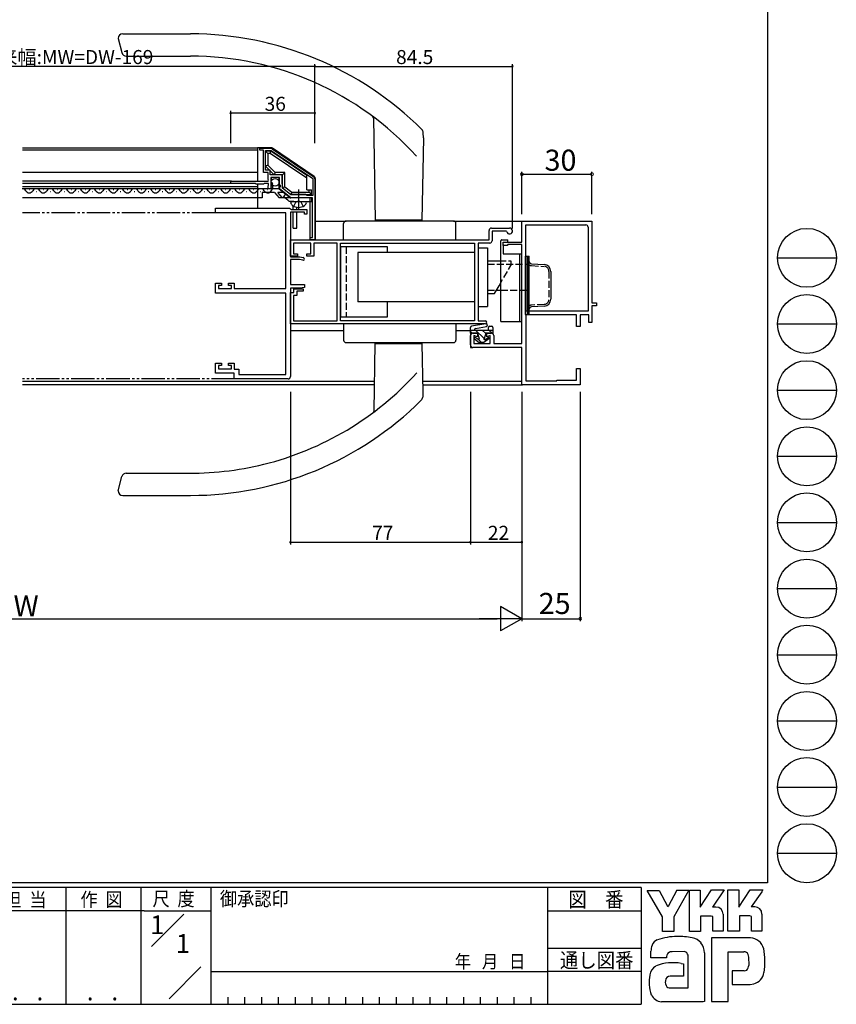
# Model space of a CAD drawing. Extents: x 0 to 1133, y 0 to 806.
# Drawn here: x 784 to 1133, y 0 to 421 of the extents above; entities that cross this region are included whole.
import ezdxf
from ezdxf.enums import TextEntityAlignment as Align

# ---------------------------------------------------------------- set-up
doc = ezdxf.new("R2010")
doc.units = 0
for name, pattern in [('YCENTER_1', [13, 10, -1, 1, -1]), ('YDIVIDE_1', [15, 10, -1, 1, -1, 1, -1]), ('YHIDDEN_1', [4, 3, -1])]:
    doc.linetypes.add(name, pattern=pattern)
for name, color, linetype in [('USER1', 3, 'CONTINUOUS'), ('YKK_11', 7, 'CONTINUOUS'), ('YKK_12', 2, 'CONTINUOUS'), ('YKK_13', 4, 'CONTINUOUS'), ('YKK_D', 6, 'CONTINUOUS'), ('YKK_ZWAK', 7, 'CONTINUOUS')]:
    doc.layers.add(name, color=color, linetype=linetype)
doc.styles.get("Standard").update_dxf_attribs({"font": 'ROMANS.SHX', "bigfont": 'EXTFONT.SHX'})
doc.styles.add('YKK_OSSTYLE1', font='romans.shx', dxfattribs={"width": 0.9, "bigfont": 'EXTFONT.SHX'})

# ---------------------------------------------------------------- blocks, each defined once
blk = doc.blocks.new('A201')
at = {"layer": 'YKK_ZWAK', "color": 254, "linetype": 'Continuous'}
for p, q in [((571, 410), (571, 35)), ((571, 35), (21, 35)), ((544, 34), (21, 34)), ((437, 34), (437, 9)), ((452, 34), (452, 9)), ((524, 34), (524, 9)), ((544, 34), (544, 9)), ((548.59, 27.71), (545.31, 33.35)), ((545.31, 33.35), (547.82, 33.35)), ((547.82, 33.35), (549.62, 29.99)), ((551.6, 33.43), (549.77, 29.88)), ((554.19, 33.43), (550.95, 27.7)), ((551.6, 33.43), (554.19, 33.43)), ((554.33, 24.55), (554.33, 33.41)), ((554.33, 33.41), (556.63, 33.41)), ((556.63, 29.77), (559.04, 33.45)), ((556.63, 33.41), (556.63, 29.77)), ((559.04, 33.45), (561.77, 33.45)), ((561.77, 33.45), (559.24, 29.78)), ((562.55, 24.63), (562.55, 33.49)), ((562.55, 33.49), (564.89, 33.49)), ((564.89, 29.78), (567.34, 33.49)), ((564.89, 33.49), (564.89, 29.78)), ((567.34, 33.49), (570.04, 33.49)), ((569.77, 33.02), (567.54, 29.84)), ((570.04, 33.49), (569.77, 33.02)), ((549.62, 29.99), (549.77, 29.88)), ((559.99, 29.78), (559.24, 29.78)), ((568.29, 29.84), (567.54, 29.84)), ((548.59, 24.53), (548.59, 27.71)), ((550.95, 27.7), (550.95, 24.53)), ((558.98, 27.87), (556.7, 27.87)), ((556.7, 27.87), (556.7, 24.55)), ((559.29, 27.75), (558.98, 27.87)), ((559.29, 24.61), (559.29, 27.75)), ((561.53, 28.24), (561.53, 24.61)), ((567.26, 27.89), (564.99, 27.89)), ((564.99, 27.89), (564.99, 24.63)), ((567.57, 27.77), (567.26, 27.89)), ((567.57, 24.65), (567.57, 27.77)), ((569.83, 28.24), (569.83, 24.65)), ((550.95, 24.53), (548.59, 24.53)), ((556.7, 24.55), (554.33, 24.55)), ((559.02, 23.22), (559.02, 9.57)), ((567.3, 23.22), (559.02, 23.22)), ((561.53, 24.61), (559.29, 24.61)), ((564.99, 24.63), (562.55, 24.63)), ((567.57, 24.68), (567.61, 24.65)), ((569.83, 24.65), (567.57, 24.65)), ((524, 21), (544, 21)), ((546.08, 18.95), (546.08, 20.33)), ((549.41, 18.95), (546.08, 18.95)), ((553.25, 20.28), (550.61, 20.23)), ((554.02, 12.52), (554.02, 19.47)), ((557.51, 20.01), (557.51, 9.59)), ((562.61, 9.57), (562.61, 20.24)), ((562.61, 20.24), (565.93, 20.24)), ((566.98, 19.17), (566.99, 17.29)), ((552.55, 17.73), (553.05, 17.62)), ((553.05, 17.62), (553.05, 15.05)), ((452, 16), (524, 16)), ((553.05, 15.05), (550.2, 15.05)), ((566.01, 16.15), (563.48, 16.15)), ((563.48, 16.15), (563.48, 13.2)), ((563.48, 13.2), (567.28, 13.2)), ((567.28, 13.2), (568.06, 13.37)), ((550, 12.52), (554.02, 12.52)), ((553.71, 12.52), (553.96, 12.52)), ((554.02, 12.52), (554.02, 12.52)), ((21, 9), (544, 9)), ((549.41, 9.53), (548.34, 9.53)), ((557.28, 9.55), (549.41, 9.53)), ((557.51, 9.59), (557.28, 9.55)), ((559.02, 9.57), (562.05, 9.57)), ((562.05, 9.57), (562.61, 9.57))]:
    blk.add_line(p, q, dxfattribs=at)
at = {"layer": 'YKK_ZWAK', "color": 8, "linetype": 'Continuous'}
for p, q in [((573.13, 168.56), (585.73, 168.56)), ((573.13, 154.42), (585.73, 154.42)), ((573.13, 140.28), (585.73, 140.28)), ((573.13, 126.14), (585.73, 126.14)), ((573.13, 112), (585.73, 112)), ((573.13, 97.86), (585.73, 97.86)), ((573.13, 83.72), (585.73, 83.72)), ((573.13, 69.58), (585.73, 69.58)), ((573.13, 55.44), (585.73, 55.44)), ((573.13, 41.3), (585.73, 41.3))]:
    blk.add_line(p, q, dxfattribs=at)
at = {"layer": 'YKK_ZWAK', "color": 131, "linetype": 'Continuous'}
for p, q in [((421, 34), (421, 9)), ((437.7, 29), (389, 29)), ((437.7, 29), (452, 29)), ((439.26, 21.33), (446.19, 28.25)), ((524, 29), (544, 29)), ((443.05, 10.18), (449.85, 16.98)), ((544, 16), (524, 16)), ((455.6, 10.5), (455.6, 9)), ((459.2, 10.5), (459.2, 9)), ((462.8, 10.5), (462.8, 9)), ((466.4, 10.5), (466.4, 9)), ((470, 10.5), (470, 9)), ((473.6, 10.5), (473.6, 9)), ((477.2, 10.5), (477.2, 9)), ((480.8, 10.5), (480.8, 9)), ((484.4, 10.5), (484.4, 9)), ((488, 10.5), (488, 9)), ((491.6, 10.5), (491.6, 9)), ((495.2, 10.5), (495.2, 9)), ((498.8, 10.5), (498.8, 9)), ((502.4, 10.5), (502.4, 9)), ((506, 10.5), (506, 9)), ((509.6, 10.5), (509.6, 9)), ((513.2, 10.5), (513.2, 9)), ((516.8, 10.5), (516.8, 9)), ((520.4, 10.5), (520.4, 9))]:
    blk.add_line(p, q, dxfattribs=at)
at = {"layer": 'YKK_ZWAK', "color": 8, "linetype": 'Continuous'}
for centre in [(579.43, 168.56), (579.43, 154.42), (579.43, 140.28), (579.43, 126.14), (579.43, 112), (579.43, 97.86), (579.43, 83.72), (579.43, 69.58), (579.43, 55.44), (579.43, 41.3)]:
    blk.add_circle(centre, 6.3, dxfattribs=at)
at = {"layer": 'YKK_ZWAK', "color": 254, "linetype": 'Continuous'}
for centre, radius, start, end in [((559.99, 28.24), 1.54, 0.0017, 89.996), ((568.29, 28.29), 1.54, 0.0017, 89.996), ((551.66, 10.86), 12.63, 89.8916, 109.3085), ((552.03, 8.67), 14.82, 78.7801, 91.4694), ((554.38, 20.07), 3.18, 40.6642, 80.3169), ((567.19, 20.11), 3.1, 14.4457, 87.0875), ((549.69, 20.31), 3.6, 158.4108, 179.7178), ((548, 21.1), 1.75, 109.0213, 161.5126), ((554.22, 20.08), 3.29, 358.7806, 38.7656), ((550.91, 18.99), 1.51, 138.4638, 181.7136), ((550.51, 19.02), 1.21, 85.5055, 126.7804), ((552.9, 19.18), 1.16, 14.7552, 72.4499), ((566.05, 19.37), 0.878, 16.4312, 96.9166), ((564.38, 18.85), 2.62, 4.9342, 17.0355), ((555.55, 18.15), 14.9, 350.9903, 10.6762), ((548.59, 14.77), 2.79, 121.8271, 169.0847), ((550.8, 8.39), 9.51, 79.381, 112.0583), ((564.36, 17.54), 2.64, 343.6902, 354.7536), ((553.61, 13.72), 7.92, 168.7637, 199.8008), ((550.21, 14.01), 1.03, 90.3395, 178.0364), ((566.01, 17.08), 0.933, 269.9547, 342.9014), ((567.24, 16.32), 3.07, 285.4429, 349.9045), ((550.84, 13.77), 1.69, 171.082, 216.7192), ((550.18, 13.6), 1.09, 230.9728, 260.7549), ((548.6, 12.25), 2.73, 207.3144, 263.5946)]:
    blk.add_arc(centre, radius, start, end, dxfattribs=at)
at = {"layer": 'YKK_ZWAK', "color": 131, "linetype": 'Continuous', "style": 'YKK_OSSTYLE1', "width": 0.9}
for s, height, p in [('担  当', 3, (407.82, 29.87)), ('作  図', 3, (424.09, 29.88)), ('尺  度', 3, (439.51, 30.04)), ('御承認印', 3, (453.91, 30.05)), ('図\u3000番', 3.2, (528.43, 29.81)), ('年   月   日', 2.828, (504.13, 16.74)), ('通し図番', 3.2, (526.63, 16.8)), (' ． ．', 3.5, (408.18, 9.75)), (' ． ．', 3.5, (424.18, 9.75))]:
    blk.add_text(s, height=height, dxfattribs=at).set_placement(p)

msp = doc.modelspace()

# ---------------------------------------------------------------- linework, layer by layer
at = {"layer": 'YKK_11', "color": 0, "linetype": 'ByBlock', "lineweight": -2}
for p, q in [((886.97, 365.16), (886.97, 365.96)), ((886.97, 365.96), (891.66, 365.96)), ((888.47, 365.16), (886.97, 365.16)), ((888.47, 355.66), (888.47, 365.16)), ((889.37, 356.56), (889.37, 365.06)), ((889.37, 365.06), (891.69, 365.06)), ((891.69, 365.06), (909.57, 352.98)), ((891.69, 365.06), (909.57, 352.98)), ((892.22, 365.79), (910.02, 353.76)), ((890.47, 355.66), (888.47, 355.66)), ((891.37, 356.56), (889.37, 356.56)), ((890.47, 352.56), (890.47, 355.66)), ((891.37, 354.56), (891.37, 356.56)), ((896.47, 354.56), (891.37, 354.56)), ((896.47, 350.71), (896.47, 354.56)), ((874.47, 350.96), (874.47, 351.96)), ((874.47, 351.96), (890.47, 351.96)), ((884.97, 350.96), (874.47, 350.96)), ((885.37, 350.56), (884.97, 350.96)), ((888.47, 350.56), (885.37, 350.56)), ((888.87, 350.96), (888.47, 350.56)), ((890.67, 350.96), (888.87, 350.96)), ((890.59, 352.32), (890.47, 352.56)), ((890.47, 351.96), (890.59, 352.32)), ((890.47, 349.96), (890.59, 350.2)), ((890.47, 348.66), (890.47, 349.96)), ((890.59, 350.2), (890.67, 350.36)), ((890.67, 350.36), (890.67, 350.96)), ((895.37, 353.46), (891.57, 353.46)), ((891.57, 353.46), (891.57, 351.26)), ((891.57, 351.26), (892.18, 351.26)), ((892.29, 351), (891.72, 350.44)), ((891.72, 350.44), (891.99, 349.97)), ((891.99, 349.97), (892.31, 350.05)), ((892.18, 351.26), (892.29, 351)), ((892.31, 350.05), (892.56, 349.84)), ((895.37, 350.46), (895.37, 353.46)), ((895.67, 350.16), (895.37, 350.46)), ((895.37, 349.29), (895.82, 349.83)), ((895.82, 349.83), (895.67, 350.16)), ((896.57, 350.53), (896.47, 350.71)), ((896.67, 350.36), (896.57, 350.53)), ((896.67, 348.89), (896.67, 350.36)), ((909.57, 352.98), (909.57, 345.76)), ((910.47, 352.93), (910.47, 326.86)), ((891.27, 348.66), (890.47, 348.66)), ((895.37, 348.66), (895.37, 349.29)), ((900.17, 344.76), (895.37, 348.66)), ((900.03, 346.16), (896.67, 348.89)), ((906.47, 346.16), (900.03, 346.16)), ((907.16, 345.76), (906.47, 346.16)), ((909.57, 345.76), (907.16, 345.76)), ((903.01, 344.76), (900.17, 344.76)), ((903.19, 344.88), (903.01, 344.76)), ((903.74, 344.88), (903.19, 344.88)), ((903.92, 344.76), (903.74, 344.88)), ((909.47, 344.76), (903.92, 344.76)), ((909.47, 327.86), (909.47, 344.76)), ((867.96, 338.41), (867.96, 340.36)), ((867.96, 340.36), (899.66, 340.36)), ((898.01, 338.41), (867.96, 338.41)), ((898.01, 306.01), (898.01, 338.41)), ((899.66, 340.36), (899.96, 340.06)), ((899.96, 340.06), (900.26, 339.76)), ((905.96, 338.66), (899.96, 338.66)), ((899.96, 338.66), (899.96, 319.56)), ((900.26, 339.76), (906.96, 339.76)), ((905.96, 337.76), (905.96, 338.66)), ((906.96, 337.76), (905.96, 337.76)), ((906.96, 339.76), (906.96, 337.76)), ((998.96, 325.86), (998.96, 334.86)), ((998.96, 334.86), (1028.96, 334.86)), ((1000.61, 296.36), (1000.61, 333.21)), ((1000.61, 333.21), (1026.31, 333.21)), ((1000.61, 296.36), (1000.61, 333.21)), ((1028.96, 334.86), (1028.96, 299.86)), ((984.96, 326.86), (984.96, 330.86)), ((985.96, 331.86), (993.71, 331.86)), ((992.2, 330.56), (986.26, 330.56)), ((986.26, 330.56), (986.26, 326.46)), ((992.5, 330.33), (992.2, 330.56)), ((1027.31, 332.21), (1027.31, 296.36)), ((899.96, 326.86), (984.96, 326.86)), ((899.96, 319.86), (899.96, 326.86)), ((908.66, 325.46), (901.26, 325.46)), ((901.26, 325.46), (901.26, 320.86)), ((908.47, 326.86), (908.47, 327.86)), ((908.47, 327.86), (909.47, 327.86)), ((910.47, 326.86), (908.47, 326.86)), ((908.66, 320.86), (908.66, 325.46)), ((919.96, 325.46), (909.96, 325.46)), ((909.96, 325.46), (909.96, 319.86)), ((919.96, 292.26), (919.96, 325.46)), ((921.46, 325.46), (978.76, 325.46)), ((921.46, 292.26), (921.46, 325.46)), ((921.46, 325.46), (978.76, 325.46)), ((978.76, 325.46), (978.76, 292.26)), ((985.26, 325.46), (980.26, 325.46)), ((980.26, 325.46), (980.26, 292.26)), ((990.96, 324.46), (990.96, 325.86)), ((990.96, 325.86), (998.96, 325.86)), ((992.66, 324.46), (990.96, 324.46)), ((992.96, 324.76), (992.66, 324.46)), ((998.96, 324.76), (992.96, 324.76)), ((998.96, 282.51), (998.96, 324.76)), ((901.26, 320.86), (902.96, 320.86)), ((902.96, 320.86), (902.96, 319.86)), ((906.96, 319.86), (906.96, 320.86)), ((906.96, 320.86), (908.66, 320.86)), ((902.96, 319.86), (899.96, 319.86)), ((899.96, 319.56), (903.96, 319.56)), ((903.86, 318.36), (899.96, 318.36)), ((899.96, 318.36), (899.96, 307.66)), ((905.26, 318.11), (903.86, 318.36)), ((903.96, 319.56), (905.47, 319.29)), ((909.96, 319.86), (906.96, 319.86)), ((867.96, 304.06), (867.96, 308.36)), ((867.96, 308.36), (870.46, 308.36)), ((870.46, 307.36), (869.16, 307.36)), ((869.16, 307.36), (869.16, 306.01)), ((870.46, 308.36), (870.46, 307.36)), ((873.46, 307.36), (873.46, 308.36)), ((873.46, 308.36), (875.96, 308.36)), ((874.76, 307.36), (873.46, 307.36)), ((874.76, 306.01), (874.76, 307.36)), ((875.96, 308.36), (875.96, 306.01)), ((899.96, 307.66), (905.96, 307.66)), ((905.96, 307.66), (905.96, 306.51)), ((898.01, 304.06), (867.96, 304.06)), ((869.16, 306.01), (874.76, 306.01)), ((875.96, 306.01), (898.01, 306.01)), ((898.01, 269.31), (898.01, 304.06)), ((899.96, 306.16), (899.96, 268.36)), ((903.96, 306.16), (899.96, 306.16)), ((899.96, 290.86), (899.96, 304.36)), ((899.96, 304.36), (901.46, 304.36)), ((901.46, 304.36), (901.46, 305.86)), ((901.46, 305.86), (905.46, 305.86)), ((905.46, 304.86), (902.76, 304.86)), ((902.76, 304.86), (902.76, 303.06)), ((905.96, 306.51), (903.96, 306.16)), ((905.46, 305.86), (905.46, 304.86)), ((902.76, 303.06), (901.26, 303.06)), ((901.26, 303.06), (901.26, 292.26)), ((1028.96, 299.86), (1030.96, 299.86)), ((1030.96, 299.86), (1030.96, 298.56)), ((1027.31, 296.36), (1000.61, 296.36)), ((1022.31, 294.71), (1000.61, 294.71)), ((1000.61, 294.71), (1000.61, 266.51)), ((1022.31, 289.76), (1022.31, 294.71)), ((1027.66, 294.71), (1023.96, 294.71)), ((1023.96, 294.71), (1023.96, 289.76)), ((1027.66, 291.46), (1027.66, 294.71)), ((1030.96, 298.56), (1028.96, 298.56)), ((1028.96, 298.56), (1028.96, 291.46)), ((983.26, 290.86), (899.96, 290.86)), ((901.26, 292.26), (919.96, 292.26)), ((978.76, 292.26), (921.46, 292.26)), ((980.26, 292.26), (983.26, 292.26)), ((1028.96, 291.46), (1027.66, 291.46)), ((977.96, 286.86), (979.96, 286.86)), ((979.96, 286.86), (979.96, 285.31)), ((983.96, 285.31), (983.96, 286.86)), ((983.96, 286.86), (985.96, 286.86)), ((1023.96, 289.76), (1022.31, 289.76)), ((976.96, 281.86), (976.96, 285.86)), ((979.96, 285.31), (978.46, 285.86)), ((978.46, 285.86), (978.46, 282.51)), ((978.46, 282.51), (985.46, 282.51)), ((985.46, 285.86), (983.96, 285.31)), ((985.46, 282.51), (985.46, 285.86)), ((986.96, 285.86), (986.96, 282.51)), ((986.96, 282.51), (998.96, 282.51)), ((998.96, 280.86), (977.96, 280.86)), ((998.96, 264.86), (998.96, 280.86)), ((867.96, 269.76), (867.96, 274.06)), ((867.96, 274.06), (870.46, 274.06)), ((870.46, 274.06), (870.46, 273.06)), ((873.46, 273.06), (873.46, 274.06)), ((873.46, 274.06), (875.96, 274.06)), ((875.96, 274.06), (875.96, 271.51)), ((875.96, 269.76), (867.96, 269.76)), ((870.46, 273.06), (869.16, 273.06)), ((869.16, 273.06), (869.16, 271.71)), ((869.16, 271.71), (874.76, 271.71)), ((874.76, 273.06), (873.46, 273.06)), ((874.76, 271.71), (874.76, 273.06)), ((875.96, 271.51), (877.91, 271.51)), ((875.96, 267.36), (875.96, 269.76)), ((877.91, 271.51), (877.91, 269.31)), ((1022.31, 266.86), (1022.31, 271.76)), ((1022.31, 271.76), (1023.96, 271.76)), ((1023.96, 271.76), (1023.96, 264.86)), ((898.96, 267.36), (875.96, 267.36)), ((877.91, 269.31), (887.01, 269.31)), ((887.01, 269.31), (887.19, 269.19)), ((887.19, 269.19), (887.74, 269.19)), ((887.74, 269.19), (887.92, 269.31)), ((887.92, 269.31), (888.01, 269.31)), ((888.01, 269.31), (888.19, 269.19)), ((888.19, 269.19), (888.74, 269.19)), ((888.74, 269.19), (888.92, 269.31)), ((888.92, 269.31), (898.01, 269.31)), ((1000.61, 266.51), (1013.96, 266.51)), ((1013.96, 266.51), (1013.96, 266.86)), ((1013.96, 266.86), (1022.31, 266.86)), ((1023.96, 264.86), (998.96, 264.86))]:
    msp.add_line(p, q, dxfattribs=at)
for centre, radius, start, end in [((891.66, 364.96), 1, 55.954, 90), ((909.47, 352.93), 1, 0, 55.9541), ((891.27, 349.96), 1.3, 270, 354.7841), ((1026.31, 332.21), 1, 0, 90), ((985.96, 330.86), 1, 90, 180), ((993.71, 330.61), 1.25, 193.0504, 90), ((985.26, 326.46), 1, 270, 360), ((905.36, 318.7), 0.6, 260.0001, 80.0002), ((983.26, 291.56), 0.7, 270, 90), ((977.96, 285.86), 1, 90, 180), ((985.96, 285.86), 1, 0, 90), ((977.96, 281.86), 1, 180, 270), ((898.96, 268.36), 1, 270, 360)]:
    msp.add_arc(centre, radius, start, end, dxfattribs=at)
at = {"layer": 'YKK_12'}
for p, q in [((885.97, 365.96), (785.46, 365.96)), ((885.97, 365.16), (785.46, 365.16)), ((885.97, 355.66), (785.46, 355.66)), ((874.77, 351.96), (785.46, 351.96)), ((874.77, 350.96), (785.46, 350.96)), ((885.97, 349.46), (785.46, 349.46)), ((891.02, 348.66), (785.46, 348.66)), ((885.97, 344.76), (785.46, 344.76))]:
    msp.add_line(p, q, dxfattribs=at)
at = {"layer": 'YKK_12', "linetype": 'Continuous'}
for p, q in [((788.4, 348.16), (788.2, 348.16)), ((791.4, 347.4), (791.2, 347.4)), ((794.4, 348.16), (794.2, 348.16)), ((797.4, 347.4), (797.2, 347.4)), ((800.4, 348.16), (800.2, 348.16)), ((803.4, 347.4), (803.2, 347.4)), ((806.4, 348.16), (806.2, 348.16)), ((809.4, 347.4), (809.2, 347.4)), ((812.4, 348.16), (812.2, 348.16)), ((815.4, 347.4), (815.2, 347.4)), ((818.4, 348.16), (818.2, 348.16)), ((821.4, 347.4), (821.2, 347.4)), ((824.4, 348.16), (824.2, 348.16)), ((827.4, 347.4), (827.2, 347.4)), ((830.4, 348.16), (830.2, 348.16)), ((833.4, 347.4), (833.2, 347.4)), ((836.4, 348.16), (836.2, 348.16)), ((839.4, 347.4), (839.2, 347.4)), ((842.4, 348.16), (842.2, 348.16)), ((845.4, 347.4), (845.2, 347.4)), ((848.4, 348.16), (848.2, 348.16)), ((851.4, 347.4), (851.2, 347.4)), ((854.4, 348.16), (854.2, 348.16)), ((857.4, 347.4), (857.2, 347.4)), ((860.4, 348.16), (860.2, 348.16)), ((863.4, 347.4), (863.2, 347.4)), ((866.4, 348.16), (866.2, 348.16)), ((869.4, 347.4), (869.2, 347.4)), ((872.4, 348.16), (872.2, 348.16)), ((875.4, 347.4), (875.2, 347.4)), ((878.4, 348.16), (878.2, 348.16)), ((881.4, 347.4), (881.2, 347.4)), ((884.4, 348.16), (884.2, 348.16)), ((887.4, 347.4), (887.2, 347.4)), ((890.4, 348.16), (890.2, 348.16)), ((910.66, 334.86), (923.76, 334.86)), ((969.76, 334.86), (999.26, 334.86)), ((922.76, 287.86), (899.96, 287.86)), ((976.96, 287.86), (970.76, 287.86)), ((976.96, 287.86), (976.96, 280.86)), ((976.96, 280.86), (977.96, 280.86)), ((785.46, 266.36), (935.96, 266.36)), ((956.56, 266.36), (998.96, 266.36)), ((935.94, 264.86), (785.46, 264.86)), ((956.58, 264.86), (999.26, 264.86))]:
    msp.add_line(p, q, dxfattribs=at)
at = {"layer": 'YKK_12', "linetype": 'YDIVIDE_1'}
for p, q in [((897.88, 338.36), (785.46, 338.36)), ((876.26, 267.36), (785.46, 267.36))]:
    msp.add_line(p, q, dxfattribs=at)
at = {"layer": 'YKK_12'}
msp.add_arc((889.46, 349.69), 3.08, 309.1535, 25.061, dxfattribs=at)
at = {"layer": 'YKK_12', "linetype": 'Continuous'}
for centre, start, end in [((785.3, 346.94), 29.2025, 90), ((788.3, 348.62), 209.2025, 330.7975), ((791.3, 346.94), 29.2025, 150.7975), ((794.3, 348.62), 209.2025, 330.7975), ((797.3, 346.94), 29.2025, 150.7975), ((800.3, 348.62), 209.2025, 330.7975), ((803.3, 346.94), 29.2025, 150.7975), ((806.3, 348.62), 209.2025, 330.7975), ((809.3, 346.94), 29.2025, 150.7975), ((812.3, 348.62), 209.2025, 330.7975), ((815.3, 346.94), 29.2025, 150.7975), ((818.3, 348.62), 209.2025, 330.7975), ((821.3, 346.94), 29.2025, 150.7975), ((824.3, 348.62), 209.2025, 330.7975), ((827.3, 346.94), 29.2025, 150.7975), ((830.3, 348.62), 209.2025, 330.7975), ((833.3, 346.94), 29.2025, 150.7975), ((836.3, 348.62), 209.2025, 330.7975), ((839.3, 346.94), 29.2025, 150.7975), ((842.3, 348.62), 209.2025, 330.7975), ((845.3, 346.94), 29.2025, 150.7975), ((848.3, 348.62), 209.2025, 330.7975), ((851.3, 346.94), 29.2025, 150.7975), ((854.3, 348.62), 209.2025, 330.7975), ((857.3, 346.94), 29.2025, 150.7975), ((860.3, 348.62), 209.2025, 330.7975), ((863.3, 346.94), 29.2025, 150.7975), ((866.3, 348.62), 209.2025, 330.7975), ((869.3, 346.94), 29.2025, 150.7975), ((872.3, 348.62), 209.2025, 330.7975), ((875.3, 346.94), 29.2025, 150.7975), ((878.3, 348.62), 209.2025, 330.7975), ((881.3, 346.94), 29.2025, 150.7975), ((884.3, 348.62), 209.2025, 330.7975), ((887.3, 346.94), 29.2025, 150.7975), ((890.3, 348.62), 209.2025, 309.9998)]:
    msp.add_arc(centre, 1.72, start, end, dxfattribs=at)
at = {"layer": 'YKK_13', "linetype": 'Continuous'}
for p, q in [((826.26, 412.86), (827.87, 406.84)), ((828.26, 414.86), (857.29, 414.86)), ((829.8, 405.36), (857.29, 405.36)), ((935.5, 378.84), (936.26, 335.16)), ((956.88, 370.39), (956.8, 372.58)), ((956.88, 370.39), (956.26, 335.16)), ((897.08, 345.17), (898.02, 346.33)), ((898.88, 343.71), (897.08, 345.17)), ((899.83, 344.87), (898.02, 346.33)), ((901.47, 343.26), (899.97, 343.26)), ((899.97, 343.26), (900.1, 342.74)), ((908.97, 344.76), (900.14, 344.76)), ((900.14, 343.26), (908.97, 343.26)), ((901.17, 339.76), (901.17, 341.35)), ((901.47, 343.26), (905.47, 343.26)), ((905.47, 343.26), (906.97, 343.26)), ((906.97, 343.26), (906.83, 342.74)), ((908.97, 344.76), (908.97, 343.26)), ((902.67, 338.66), (901.17, 338.66)), ((901.17, 331.76), (901.17, 338.66)), ((902.67, 339.76), (902.67, 340.74)), ((902.67, 331.76), (902.67, 338.66)), ((922.76, 326.86), (922.76, 333.86)), ((969.76, 334.86), (923.76, 334.86)), ((956.26, 335.16), (936.26, 335.16)), ((938.04, 334.86), (938.04, 335.16)), ((954.48, 334.86), (954.49, 335.16)), ((970.76, 326.86), (970.76, 333.86)), ((901.17, 331.76), (902.67, 331.76)), ((941.46, 323.86), (921.46, 323.86)), ((921.46, 323.86), (921.46, 293.86)), ((928.76, 321.36), (928.76, 300.36)), ((978.76, 321.36), (928.76, 321.36)), ((941.46, 321.36), (941.46, 323.86)), ((980.26, 323.36), (984.26, 323.36)), ((984.26, 323.36), (984.26, 298.36)), ((984.26, 317.86), (989.26, 317.86)), ((984.26, 303.86), (987.33, 303.86)), ((987.33, 303.86), (989.26, 307.2)), ((988.2, 305.36), (989.96, 305.36)), ((978.76, 300.36), (928.76, 300.36)), ((941.46, 293.86), (941.46, 300.36)), ((980.26, 298.36), (984.26, 298.36)), ((921.46, 293.86), (941.46, 293.86)), ((922.76, 290.86), (922.76, 283.86)), ((970.76, 290.86), (970.76, 283.86)), ((983.57, 290.94), (977.46, 289.86)), ((976.96, 286.86), (976.96, 289.36)), ((976.96, 288.26), (986.56, 288.26)), ((977.75, 286.86), (976.96, 287.65)), ((979.96, 286.86), (976.96, 286.86)), ((978.76, 288.45), (978.76, 288.26)), ((979.18, 288.94), (983.78, 289.75)), ((982.81, 284.64), (979.18, 288.26)), ((979.96, 286.86), (980.75, 284.56)), ((983.53, 286.75), (982.01, 288.26)), ((983.56, 286.86), (982.78, 284.56)), ((986.56, 286.86), (983.56, 286.86)), ((984.76, 288.26), (984.76, 289.36)), ((986.24, 286.86), (984.84, 288.26)), ((985.26, 289.86), (986.06, 289.86)), ((986.56, 289.36), (986.56, 286.86)), ((923.76, 282.86), (969.76, 282.86)), ((935.76, 253.77), (936.26, 282.56)), ((936.26, 282.56), (956.26, 282.56)), ((938.04, 282.86), (938.04, 282.56)), ((954.48, 282.86), (954.49, 282.56)), ((956.26, 282.56), (956.63, 261.75)), ((978.68, 284.52), (980.76, 282.86)), ((980.3, 284.21), (979.02, 285.01)), ((981.75, 282.86), (980.45, 284.16)), ((982.76, 282.86), (980.76, 282.86)), ((984.85, 284.52), (982.76, 282.86)), ((983.22, 284.21), (984.5, 285.01)), ((983.78, 283.67), (983.23, 284.21)), ((956.63, 261.75), (956.55, 259.59)), ((826.26, 219.56), (827.88, 225.58)), ((829.81, 227.06), (854.56, 227.06)), ((828.27, 217.56), (857.29, 217.56))]:
    msp.add_line(p, q, dxfattribs=at)
at = {"layer": 'YKK_13', "linetype": 'Continuous', "lineweight": 30}
for p, q in [((885.97, 366.16), (885.97, 351.96)), ((889.37, 358.27), (889.37, 364.76)), ((890.37, 363.76), (890.37, 358.68)), ((890.37, 358.68), (889.37, 358.27)), ((893.07, 354.56), (889.37, 358.27)), ((893.49, 355.56), (893.07, 354.56)), ((896.67, 354.56), (893.07, 354.56)), ((897.67, 355.56), (893.49, 355.56)), ((896.67, 349.06), (896.67, 354.56)), ((906.97, 348.16), (906.97, 354.36)), ((885.97, 350.56), (885.97, 340.38)), ((891.77, 349.16), (891.77, 352.96)), ((894.77, 353.46), (892.27, 353.46)), ((895.17, 348.66), (895.17, 352.96)), ((897.67, 349.53), (896.67, 349.06)), ((893.15, 347.03), (887.97, 347.03)), ((897.17, 347.03), (894.56, 347.03)), ((900.53, 347.16), (900.17, 346.16)), ((900.17, 346.16), (909.07, 346.16)), ((900.53, 347.16), (908.07, 347.16)), ((906.97, 348.16), (909.07, 348.16)), ((908.07, 347.16), (908.07, 348.16)), ((908.07, 347.16), (909.07, 346.16)), ((909.07, 346.16), (909.07, 348.16))]:
    msp.add_line(p, q, dxfattribs=at)
at = {"layer": 'YKK_13'}
for p, q in [((891.7, 366.16), (885.97, 366.16)), ((890.37, 363.76), (889.37, 364.76)), ((891.57, 364.76), (889.37, 364.76)), ((891.26, 363.76), (890.37, 363.76)), ((891.26, 363.76), (891.57, 364.76)), ((906.97, 353.15), (891.26, 363.76)), ((906.97, 354.36), (891.57, 364.76)), ((910.14, 353.92), (892.37, 365.95)), ((893.49, 355.56), (890.37, 358.68)), ((897.67, 355.56), (896.67, 354.56)), ((897.67, 349.53), (897.67, 355.56)), ((897.67, 349.53), (900.53, 347.16)), ((910.67, 326.86), (910.67, 352.92)), ((891.27, 348.66), (885.97, 348.66)), ((887.97, 347.03), (887.97, 344.76)), ((895.17, 348.66), (891.27, 348.66)), ((893.15, 347.03), (895.13, 344.76)), ((896.55, 344.76), (894.56, 347.03)), ((895.17, 348.66), (899.97, 344.76)), ((896.67, 349.06), (900.17, 346.16)), ((887.97, 344.76), (885.97, 344.76)), ((908.47, 344.76), (895.13, 344.76)), ((908.47, 327.16), (908.47, 344.76)), ((989.96, 291.86), (989.96, 326.41)), ((990.46, 326.86), (992.96, 326.86)), ((990.97, 324.76), (990.97, 320.86)), ((992.96, 325.86), (992.96, 326.86)), ((990.97, 320.86), (998.97, 320.86)), ((997.97, 320.86), (997.97, 291.86)), ((1000.36, 319.86), (1000.36, 294.86)), ((1000.36, 319.86), (1001.36, 319.86)), ((1001.36, 294.86), (1001.36, 319.86)), ((1001.36, 319.86), (1002.16, 319.86)), ((1001.36, 319.86), (1001.36, 294.86)), ((1002.16, 294.86), (1002.16, 319.86)), ((1003.1, 316.6), (1008.54, 316.28)), ((1011.36, 313.29), (1011.36, 301.43)), ((1000.36, 294.86), (1001.36, 294.86)), ((1001.36, 294.86), (1002.16, 294.86)), ((1008.54, 298.44), (1003.1, 298.11)), ((989.96, 291.86), (998.97, 291.86))]:
    msp.add_line(p, q, dxfattribs=at)
at = {"layer": 'YKK_13', "linetype": 'YCENTER_1'}
msp.add_line((903.47, 348.32), (903.47, 340.07), dxfattribs=at)
at = {"layer": 'YKK_13', "linetype": 'YHIDDEN_1'}
for p, q in [((901.47, 341.17), (902.32, 342.91)), ((902.32, 342.91), (903.47, 343.52)), ((904.62, 342.91), (903.47, 343.52)), ((905.47, 341.17), (904.62, 342.91)), ((923.76, 323.86), (923.76, 293.86)), ((984.26, 316.36), (1001.26, 316.36)), ((989.26, 317.86), (994.26, 317.86)), ((989.26, 307.2), (994.26, 315.86)), ((994.26, 317.86), (994.26, 315.86)), ((1001.26, 316.36), (1001.26, 305.36)), ((1003.06, 315.81), (1008.49, 315.48)), ((1010.56, 313.29), (1010.56, 301.43)), ((984.26, 305.36), (988.2, 305.36)), ((989.96, 305.36), (1001.26, 305.36)), ((1008.49, 299.24), (1003.06, 298.91))]:
    msp.add_line(p, q, dxfattribs=at)
at = {"layer": 'YKK_13', "linetype": 'Continuous', "lineweight": 30}
msp.add_circle((893.47, 351.41), 1.65, dxfattribs=at)
at = {"layer": 'YKK_13', "linetype": 'Continuous'}
for centre, radius, start, end in [((828.26, 412.86), 2, 90, 178), ((857.29, 274.86), 140, 45.0384, 90), ((829.8, 407.36), 2, 195, 270), ((857.29, 274.86), 130.5, 42.2785, 90), ((934.5, 378.82), 1, 1, 53.3989), ((954.8, 372.51), 2, 2, 45.0384), ((900.14, 345.26), 2, 231, 270), ((900.14, 345.26), 0.5, 231, 270), ((902.32, 343.34), 2.3, 195, 233.1159), ((903.47, 344.86), 4.2, 233.1159, 306.8841), ((904.61, 343.34), 2.3, 306.8841, 345), ((923.76, 333.86), 1, 90, 180), ((969.76, 333.86), 1, 0, 90), ((983.67, 290.35), 0.6, 280, 100), ((977.46, 289.36), 0.5, 90, 180), ((979.26, 288.45), 0.5, 100, 180), ((985.26, 289.36), 0.5, 90, 180), ((986.06, 289.36), 0.5, 0, 90), ((923.76, 283.86), 1, 180, 270), ((969.76, 283.86), 1, 270, 0), ((978.86, 284.76), 0.3, 57.7525, 231.4103), ((980.46, 284.46), 0.3, 237.7525, 18.7973), ((983.06, 284.46), 0.3, 161.2027, 302.2475), ((984.66, 284.76), 0.3, 308.5897, 122.2475), ((857.29, 357.56), 130.5, 283.879, 317.811), ((857.29, 357.56), 140, 270, 314.8125), ((954.55, 259.66), 2, 314.8125, 358), ((934.76, 253.79), 1, 306.7424, 359), ((857.03, 358.92), 131.88, 268.9264, 283.8477), ((829.81, 225.06), 2, 90, 165), ((828.27, 219.56), 2, 182, 270)]:
    msp.add_arc(centre, radius, start, end, dxfattribs=at)
at = {"layer": 'YKK_13'}
for centre, radius, start, end in [((891.7, 364.96), 1.2, 55.8778, 90), ((909.47, 352.92), 1.2, 0, 55.8857), ((891.27, 349.16), 0.5, 270, 0), ((908.77, 327.16), 0.3, 180, 270), ((990.46, 326.36), 0.5, 90, 180.063), ((1003.16, 317.6), 1, 180, 266.5936), ((1008.36, 313.29), 3, 0, 86.5936), ((1008.36, 301.43), 3, 273.4064, 0), ((1003.16, 297.12), 1, 93.4064, 180)]:
    msp.add_arc(centre, radius, start, end, dxfattribs=at)
at = {"layer": 'YKK_13', "linetype": 'Continuous', "lineweight": 30}
for centre, start, end in [((892.27, 352.96), 90, 180), ((894.67, 352.96), 0, 90)]:
    msp.add_arc(centre, 0.5, start, end, dxfattribs=at)
at = {"layer": 'YKK_13', "lineweight": 30}
msp.add_arc((908.77, 327.16), 0.3, 180, 269.9997, dxfattribs=at)
msp.add_arc((908.77, 327.16), 0.3, 180, 269.9997, dxfattribs=at)
at = {"layer": 'YKK_13', "linetype": 'YHIDDEN_1'}
for centre, radius, start, end in [((1003.16, 317.6), 1.8, 180, 266.5936), ((1008.36, 313.29), 2.2, 0, 86.5936), ((1003.16, 297.12), 1.8, 93.4064, 180), ((1008.36, 301.43), 2.2, 273.4064, 0)]:
    msp.add_arc(centre, radius, start, end, dxfattribs=at)
at = {"layer": 'YKK_D'}
for p, q in [((910.47, 400.96), (657.46, 400.96)), ((910.47, 369.86), (910.47, 401.96)), ((910.47, 369.86), (910.47, 401.96)), ((910.47, 400.96), (994.96, 400.96)), ((994.96, 331.61), (994.96, 401.96)), ((874.47, 368.16), (874.47, 381.96)), ((910.47, 380.96), (874.47, 380.96)), ((910.47, 368.16), (910.47, 381.96)), ((998.96, 337.86), (998.96, 355.86)), ((998.96, 354.86), (1028.96, 354.86)), ((1028.96, 337.86), (1028.96, 355.86)), ((899.96, 261.86), (899.96, 196.56)), ((976.96, 261.86), (976.96, 196.56)), ((976.96, 261.86), (976.96, 196.56)), ((998.96, 261.86), (998.96, 196.56)), ((998.96, 261.86), (998.96, 163.86)), ((998.96, 261.86), (998.96, 163.86)), ((1023.96, 261.86), (1023.96, 163.86)), ((899.96, 197.56), (976.96, 197.56)), ((976.96, 197.56), (998.96, 197.56)), ((579.46, 164.86), (988.46, 164.86)), ((998.96, 164.86), (1023.96, 164.86))]:
    msp.add_line(p, q, dxfattribs=at)
at = {"layer": 'YKK_D', "lineweight": -2}
for p, q in [((998.96, 164.86), (989.87, 170.11)), ((989.87, 170.11), (989.87, 159.61)), ((998.96, 164.86), (980.78, 164.86)), ((998.96, 164.86), (989.87, 159.61))]:
    msp.add_line(p, q, dxfattribs=at)
at = {"layer": 'YKK_D', "linetype": 'ByBlock'}
for points, const_width in [([(910.36, 400.96, 1), (910.57, 400.96, 1)], 0.85), ([(994.86, 400.96, 1), (995.07, 400.96, 1)], 0.85), ([(874.57, 380.96, 1), (874.36, 380.96, 1)], 0.85), ([(910.36, 380.96, 1), (910.57, 380.96, 1)], 0.85), ([(999.12, 354.86, 1), (998.8, 354.86, 1)], 1.27), ([(1028.8, 354.86, 1), (1029.12, 354.86, 1)], 1.27), ([(900.07, 197.56, 1), (899.86, 197.56, 1)], 0.85), ([(976.86, 197.56, 1), (977.07, 197.56, 1)], 0.85), ([(977.07, 197.56, 1), (976.86, 197.56, 1)], 0.85), ([(998.86, 197.56, 1), (999.07, 197.56, 1)], 0.85), ([(1023.8, 164.86, 1), (1024.12, 164.86, 1)], 1.27)]:
    msp.add_lwpolyline(points, format="xyb", close=True, dxfattribs=dict(at, const_width=const_width))

# ---------------------------------------------------------------- block references
at = {"layer": 'YKK_ZWAK', "xscale": 1.999999999998, "yscale": 1.999999999998, "zscale": 1.999999999998}
msp.add_blockref('A201', (-38, -18), dxfattribs=at)

# ---------------------------------------------------------------- texts
at = {"layer": 'USER1', "color": 3}
msp.add_text('1', height=8, dxfattribs=at).set_placement((840, 30))
msp.add_text('1', height=8, dxfattribs=at).set_placement((854, 26), align=Align.MIDDLE_CENTER)
at = {"layer": 'YKK_D'}
for s, height, p in [('網戸出来幅:MW=DW-169', 6, (750.52, 401.96)), ('84.5', 6, (945.19, 401.96)), ('36', 6, (888.95, 381.96)), ('30', 9, (1008.68, 356.36)), ('77', 6, (934.94, 198.56)), ('22', 6, (984.44, 198.56)), ('W', 9, (781.56, 165.86)), ('25', 9, (1006.18, 166.86))]:
    msp.add_text(s, height=height, dxfattribs=at).set_placement(p)

doc.saveas('drawing.dxf')
